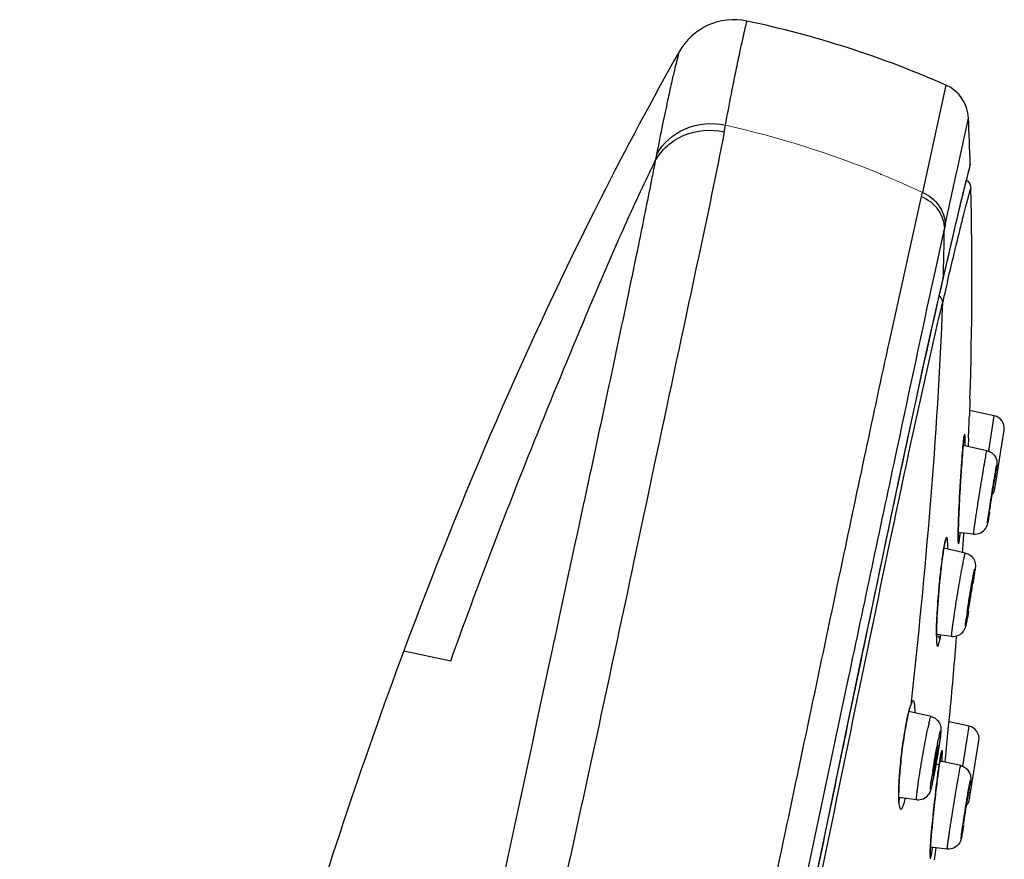
# Model space of a CAD drawing. Units: millimetres. Extents: x 1411 to 1812, y 171 to 587.
# Drawn here: x 1773 to 1812, y 553 to 587 of the extents above; entities that cross this region are included whole.
import ezdxf

# ---------------------------------------------------------------- set-up
doc = ezdxf.new("R2010")
doc.units = ezdxf.units.MM
doc.header["$LTSCALE"] = 54.450001
doc.layers.add('LAY0003', color=7, linetype='Continuous', lineweight=18)

msp = doc.modelspace()

# ---------------------------------------------------------------- linework, layer by layer
at = {"layer": 'LAY0003', "color": 9, "linetype": 'ByBlock', "lineweight": 25}
for p, q in [((1810.083, 583.968), (1809.154, 579.713)), ((1810.619, 581.012), (1810.976, 582.663)), ((1810.55, 580.698), (1810.619, 581.012)), ((1810.478, 580.365), (1810.55, 580.698)), ((1810.918, 580.284), (1811.033, 580.726)), ((1810.968, 580.478), (1811.025, 580.697)), ((1811.046, 580.839), (1810.972, 580.551)), ((1807.467, 580.451), (1807.523, 580.428)), ((1810.057, 578.429), (1810.478, 580.365)), ((1810.854, 580.029), (1810.918, 580.284)), ((1810.896, 580.198), (1810.918, 580.284)), ((1810.972, 580.551), (1810.933, 580.397)), ((1810.774, 579.706), (1810.854, 580.029)), ((1810.82, 579.943), (1810.808, 579.896)), ((1809.118, 579.548), (1809.153, 579.713)), ((1810.436, 578.287), (1810.566, 578.839)), ((1809.688, 576.738), (1810.02, 578.266)), ((1810.286, 577.649), (1810.436, 578.287)), ((1797.929, 577.879), (1797.922, 577.844)), ((1810.117, 576.923), (1810.286, 577.649)), ((1809.508, 575.907), (1809.688, 576.738)), ((1809.968, 576.28), (1810.117, 576.923)), ((1809.966, 576.305), (1809.948, 576.229)), ((1810.144, 576.183), (1810.228, 576.534)), ((1809.816, 575.614), (1809.956, 576.225)), ((1809.948, 576.229), (1809.874, 575.908)), ((1809.957, 576.227), (1809.97, 576.283)), ((1809.957, 576.225), (1809.957, 576.227)), ((1809.968, 576.28), (1809.969, 576.283)), ((1811.036, 571.521), (1811.011, 570.854)), ((1812.002, 570.849), (1811.019, 571.058)), ((1811.78, 569.446), (1812.002, 570.849)), ((1810.805, 570.037), (1810.807, 570.059)), ((1812.024, 567.959), (1812.392, 570.281)), ((1798.702, 569.809), (1798.523, 568.966)), ((1810.759, 569.615), (1810.768, 569.713)), ((1811.711, 569.466), (1810.764, 569.669)), ((1810.976, 569.972), (1810.961, 569.627)), ((1810.723, 569.159), (1810.732, 569.281)), ((1810.732, 569.281), (1810.741, 569.397)), ((1810.741, 569.397), (1810.75, 569.509)), ((1810.75, 569.509), (1810.759, 569.615)), ((1811.708, 569.458), (1811.711, 569.466)), ((1798.523, 568.966), (1798.262, 567.736)), ((1810.7, 568.84), (1810.713, 569.034)), ((1810.713, 569.034), (1810.723, 569.159)), ((1810.673, 568.44), (1810.686, 568.642)), ((1810.682, 568.579), (1810.677, 568.507)), ((1810.686, 568.642), (1810.7, 568.84)), ((1810.649, 568.038), (1810.661, 568.239)), ((1810.661, 568.239), (1810.673, 568.44)), ((1812.037, 568.425), (1812.029, 568.37)), ((1798.262, 567.736), (1798.181, 567.354)), ((1810.626, 567.645), (1810.637, 567.839)), ((1810.637, 567.839), (1810.649, 568.038)), ((1795.703, 567.366), (1795.663, 567.181)), ((1795.722, 567.454), (1795.703, 567.366)), ((1798.181, 567.354), (1798.07, 566.827)), ((1810.607, 567.271), (1810.616, 567.455)), ((1810.616, 567.455), (1810.626, 567.645)), ((1795.663, 567.181), (1795.446, 566.17)), ((1810.584, 566.769), (1810.591, 566.927)), ((1810.591, 566.927), (1810.599, 567.095)), ((1810.599, 567.095), (1810.607, 567.271)), ((1798.07, 566.827), (1797.807, 565.588)), ((1810.574, 566.484), (1810.579, 566.621)), ((1810.579, 566.621), (1810.584, 566.769)), ((1810.589, 566.895), (1810.586, 566.806)), ((1795.446, 566.17), (1795.349, 565.719)), ((1810.566, 566.148), (1810.568, 566.247)), ((1810.566, 566.088), (1810.566, 566.148)), ((1810.568, 566.247), (1810.571, 566.36)), ((1811.182, 566.158), (1810.568, 566.224)), ((1810.571, 566.36), (1810.574, 566.484)), ((1810.026, 565.752), (1810.028, 565.776)), ((1810.566, 566.035), (1810.566, 566.088)), ((1810.566, 565.988), (1810.566, 566.035)), ((1795.349, 565.719), (1795.256, 565.287)), ((1797.807, 565.588), (1797.754, 565.337)), ((1810.856, 565.405), (1809.991, 565.595)), ((1795.256, 565.287), (1795.16, 564.843)), ((1797.703, 565.099), (1797.643, 564.813)), ((1797.729, 565.221), (1797.703, 565.099)), ((1797.747, 565.304), (1797.729, 565.221)), ((1797.754, 565.337), (1797.747, 565.304)), ((1795.123, 564.671), (1794.856, 563.428)), ((1795.138, 564.741), (1795.123, 564.671)), ((1795.16, 564.843), (1795.138, 564.741)), ((1797.643, 564.813), (1797.629, 564.748)), ((1794.856, 563.428), (1794.739, 562.881)), ((1794.739, 562.881), (1794.546, 561.98)), ((1794.529, 561.901), (1794.456, 561.562)), ((1794.546, 561.98), (1794.529, 561.901)), ((1810.311, 562.1), (1809.705, 562.168)), ((1810.504, 562.085), (1810.507, 562.118)), ((1788.572, 561.529), (1790.431, 561.134)), ((1794.456, 561.562), (1794.303, 560.851)), ((1794.277, 560.728), (1794.25, 560.602)), ((1794.303, 560.851), (1794.277, 560.728)), ((1809.491, 558.921), (1808.609, 559.122)), ((1808.701, 559.399), (1808.704, 559.406)), ((1810.189, 558.531), (1810.249, 559.124)), ((1810.249, 559.124), (1810.25, 559.142)), ((1808.573, 558.965), (1808.576, 558.987)), ((1810.105, 557.692), (1810.189, 558.531)), ((1810.998, 558.538), (1810.207, 558.707)), ((1810.747, 556.948), (1810.998, 558.538)), ((1811.021, 555.649), (1811.388, 557.971)), ((1810.087, 557.512), (1810.105, 557.692)), ((1809.882, 557.41), (1809.892, 557.458)), ((1809.892, 557.459), (1809.896, 557.48)), ((1810.045, 557.105), (1810.087, 557.512)), ((1809.691, 557.04), (1809.8, 557.016)), ((1809.78, 556.745), (1809.796, 556.864)), ((1809.796, 556.864), (1809.817, 557.005)), ((1809.8, 557.016), (1809.818, 557.013)), ((1809.817, 557.005), (1809.837, 557.142)), ((1809.817, 557.005), (1809.817, 557.013)), ((1810.67, 556.971), (1809.847, 557.148)), ((1809.73, 556.36), (1809.747, 556.493)), ((1809.747, 556.493), (1809.763, 556.621)), ((1809.755, 556.558), (1809.748, 556.501)), ((1809.759, 556.591), (1809.755, 556.558)), ((1809.763, 556.621), (1809.78, 556.745)), ((1809.68, 555.947), (1809.697, 556.086)), ((1809.697, 556.086), (1809.713, 556.224)), ((1809.713, 556.224), (1809.73, 556.36)), ((1808.92, 555.621), (1808.21, 555.706)), ((1809.632, 555.527), (1809.648, 555.666)), ((1809.648, 555.666), (1809.664, 555.806)), ((1809.664, 555.806), (1809.68, 555.947)), ((1810.997, 555.927), (1810.988, 555.866)), ((1809.595, 555.184), (1809.617, 555.388)), ((1809.617, 555.388), (1809.632, 555.527)), ((1809.556, 554.797), (1809.575, 554.987)), ((1809.575, 554.987), (1809.595, 555.184)), ((1809.513, 554.341), (1809.528, 554.503)), ((1809.528, 554.503), (1809.539, 554.617)), ((1809.539, 554.617), (1809.556, 554.797)), ((1809.479, 553.927), (1809.489, 554.053)), ((1809.489, 554.053), (1809.5, 554.191)), ((1809.5, 554.191), (1809.513, 554.341)), ((1809.457, 553.595), (1809.46, 553.651)), ((1809.46, 553.651), (1809.464, 553.712)), ((1809.464, 553.712), (1809.471, 553.814)), ((1810.137, 553.664), (1809.466, 553.736)), ((1809.471, 553.814), (1809.479, 553.927)), ((1809.646, 553.33), (1809.689, 553.712)), ((1809.453, 553.499), (1809.455, 553.544)), ((1809.455, 553.544), (1809.457, 553.595)), ((1809.634, 553.231), (1809.646, 553.33))]:
    msp.add_line(p, q, dxfattribs=at)
for points in [[(1810.566, 578.839), (1810.679, 579.31), (1810.774, 579.706)], [(1804.871, 552.25), (1805.353, 554.589), (1805.821, 556.85), (1806.273, 559.032), (1806.708, 561.123), (1807.125, 563.115), (1807.52, 565.002), (1807.893, 566.775), (1808.243, 568.427), (1808.569, 569.957), (1808.869, 571.356), (1809.144, 572.62), (1809.393, 573.745), (1809.617, 574.74), (1809.816, 575.614)], [(1810.768, 569.713), (1810.777, 569.803), (1810.781, 569.845), (1810.785, 569.884), (1810.789, 569.921), (1810.793, 569.954), (1810.797, 569.984)], [(1810.797, 569.984), (1810.801, 570.01), (1810.804, 570.033), (1810.805, 570.037)], [(1809.957, 565.331), (1809.968, 565.403), (1809.978, 565.473), (1809.988, 565.539), (1809.999, 565.602), (1810.009, 565.661), (1810.019, 565.715), (1810.026, 565.752)], [(1810.026, 565.752), (1810.03, 565.773), (1810.036, 565.803), (1810.042, 565.831), (1810.048, 565.855), (1810.053, 565.876), (1810.058, 565.895), (1810.062, 565.91), (1810.066, 565.922), (1810.068, 565.928)], [(1810.572, 565.843), (1810.571, 565.843), (1810.571, 565.847), (1810.57, 565.853), (1810.57, 565.861), (1810.569, 565.871), (1810.568, 565.883), (1810.568, 565.897), (1810.567, 565.912), (1810.567, 565.928), (1810.566, 565.946), (1810.566, 565.966), (1810.566, 565.988)], [(1809.717, 562.649), (1809.72, 562.715), (1809.723, 562.784), (1809.726, 562.854), (1809.73, 562.927), (1809.735, 563.002), (1809.739, 563.079), (1809.744, 563.158), (1809.749, 563.239), (1809.755, 563.321), (1809.761, 563.405), (1809.767, 563.49), (1809.774, 563.576), (1809.78, 563.664), (1809.788, 563.753), (1809.795, 563.843), (1809.803, 563.933), (1809.811, 564.025), (1809.819, 564.116), (1809.828, 564.208), (1809.837, 564.3), (1809.846, 564.392), (1809.855, 564.483), (1809.865, 564.574), (1809.875, 564.664), (1809.885, 564.754), (1809.895, 564.841), (1809.905, 564.928), (1809.915, 565.013), (1809.926, 565.096), (1809.936, 565.176), (1809.947, 565.255), (1809.957, 565.331)], [(1809.71, 562.463), (1809.712, 562.523), (1809.714, 562.584), (1809.717, 562.649)], [(1809.705, 562.117), (1809.705, 562.159), (1809.705, 562.204), (1809.706, 562.251), (1809.706, 562.3), (1809.707, 562.352)], [(1809.707, 562.352), (1809.709, 562.406), (1809.71, 562.463)], [(1808.573, 558.965), (1808.595, 559.056), (1808.619, 559.152), (1808.642, 559.233), (1808.662, 559.299), (1808.673, 559.33)], [(1808.673, 559.331), (1808.677, 559.342), (1808.684, 559.36), (1808.69, 559.376), (1808.696, 559.389), (1808.701, 559.399)], [(1808.361, 557.728), (1808.376, 557.836), (1808.391, 557.945), (1808.407, 558.053), (1808.423, 558.16), (1808.44, 558.266), (1808.458, 558.37), (1808.475, 558.473), (1808.493, 558.574), (1808.512, 558.671), (1808.53, 558.766), (1808.549, 558.856), (1808.568, 558.943), (1808.573, 558.965)], [(1808.221, 556.267), (1808.226, 556.348), (1808.231, 556.432), (1808.237, 556.519), (1808.243, 556.609), (1808.251, 556.701), (1808.259, 556.796), (1808.267, 556.893), (1808.277, 556.992), (1808.287, 557.093), (1808.297, 557.196), (1808.309, 557.3), (1808.321, 557.406), (1808.334, 557.512), (1808.347, 557.62), (1808.361, 557.728)], [(1809.837, 557.142), (1809.854, 557.248), (1809.869, 557.338), (1809.882, 557.41)], [(1809.892, 557.458), (1809.894, 557.468), (1809.897, 557.479), (1809.899, 557.488), (1809.901, 557.496)], [(1808.21, 555.973), (1808.212, 556.041), (1808.215, 556.113), (1808.218, 556.188), (1808.221, 556.267)], [(1808.21, 555.681), (1808.209, 555.732), (1808.208, 555.787), (1808.208, 555.846), (1808.209, 555.908), (1808.21, 555.973)], [(1808.23, 555.429), (1808.226, 555.453), (1808.223, 555.481), (1808.219, 555.513), (1808.216, 555.549), (1808.214, 555.59), (1808.212, 555.634), (1808.21, 555.681)], [(1808.235, 555.394), (1808.238, 555.389), (1808.241, 555.384), (1808.239, 555.387), (1808.237, 555.396), (1808.234, 555.409), (1808.23, 555.429)], [(1809.453, 553.352), (1809.453, 553.353), (1809.453, 553.355), (1809.452, 553.361), (1809.452, 553.368), (1809.452, 553.376), (1809.452, 553.386), (1809.451, 553.398), (1809.451, 553.411), (1809.452, 553.426), (1809.452, 553.442), (1809.452, 553.46), (1809.453, 553.479), (1809.453, 553.499)]]:
    msp.add_lwpolyline(points, dxfattribs=at)
for centre, radius, start, end in [((1801.669, 584.064), 2.5, 78.1026, 150.6109), ((1793.895, 547.214), 40.16, 66.2298, 78.089), ((1809.478, 582.595), 1.5, 2.5769, 66.22), ((1679.728, 576.742), 131.382, 1.7871, 2.58296), ((1862.987, 568.449), 65.642, 168.79094, 169.01309), ((1866.767, 566.276), 57.593, 165.80645, 166.02732), ((1877.39, 563.629), 68.54, 166.02487, 166.23051), ((1659.269, 576.366), 151.844, 358.17136, 1.32492), ((1699.978, 579.755), 110.052, 358.44559, 359.22496), ((1880.242, 563.128), 71.833, 167.70136, 167.83422), ((1655.84, 580.803), 154.203, 358.34873, 358.50116), ((1809.598, 576.308), 0.368, 347.3434, 359.576), ((1822.924, 573.352), 13.291, 166.9198, 167.1619), ((1809.61, 576.363), 0.368, 347.4595, 359.5393), ((1969.139, 538.22), 163.464, 166.57107, 166.73756), ((1941.849, 544.652), 135.426, 166.73724, 166.90775), ((1522.463, 582), 288.763, 357.61284, 357.78787), ((1811.898, 570.36), 0.5, 351, 78), ((1782.519, 572.888), 29.853, 351.4035, 351.8968), ((1811.53, 568.037), 0.5, 323.0795, 351), ((1767.14, 574.632), 45.315, 350.2709, 350.3982), ((1611.511, 578.146), 199.64, 356.34298, 356.56938), ((1811.235, 566.656), 0.5, 263.91, 328.4112), ((1811.221, 566.665), 0.516, 328.3728, 331.9208), ((1813.631, 565.062), 3.672, 168.1213, 168.7904), ((1812.704, 565.257), 2.725, 167.1097, 168.1378), ((1810.413, 565.85), 0.19, 356.7493, 6.1007), ((1816.639, 564.513), 6.73, 170.0201, 171.0263), ((1801.36, 565.9), 9.947, 352.1127, 353.0792), ((1780.625, 568.843), 30.89, 351.3868, 351.5272), ((1790.783, 567.348), 20.623, 351.4772, 352.1602), ((1830.443, 560.137), 19.737, 171.5638, 172.1387), ((1785.627, 567.641), 25.759, 349.4837, 349.7479), ((1810.366, 562.599), 0.502, 263.6621, 327.5584), ((1802.484, 563.403), 7.494, 348.9074, 350.3546), ((1578.418, 580.618), 232.825, 354.70752, 355.43443), ((1813.867, 557.795), 5.423, 165.6537, 166.7324), ((1809.939, 558.915), 1.338, 158.2454, 159.8526), ((1814.964, 557.535), 6.551, 166.713, 167.1909), ((1821.154, 555.981), 12.043, 167.2574, 168.0166), ((1810.895, 558.049), 0.5, 351, 78), ((1817.62, 556.381), 8.004, 167.2361, 168.0378), ((1781.115, 562.159), 29.029, 350.6195, 351.0233), ((1784.83, 561.571), 25.267, 351.0262, 351.2344), ((1776.997, 562.842), 33.203, 350.2176, 350.422), ((1778.276, 562.626), 31.906, 350.4214, 350.6234), ((1821.77, 555.334), 12.069, 170.8103, 171.3636), ((1812.895, 556.852), 3.065, 168.1761, 168.8772), ((1811.243, 557.196), 1.377, 166.5347, 168.0634), ((1810.733, 557.317), 0.853, 165.547, 166.4802), ((1796.993, 557.952), 12.957, 356.3063, 356.7974), ((1779.704, 562.361), 30.454, 349.2703, 350.0098), ((1849.3, 551.415), 39.878, 172.176, 172.5425), ((1858.193, 550.191), 48.855, 171.9736, 172.1741), ((1830.335, 554.04), 20.732, 171.5413, 171.7553), ((1826.518, 554.607), 16.872, 171.3449, 171.5405), ((1830.215, 553.484), 20.915, 171.0334, 171.6489), ((1796.639, 559.062), 13.199, 348.0171, 348.534), ((1788.671, 560.669), 21.328, 348.5591, 349.2511), ((1860.031, 550.074), 50.693, 172.7152, 173.5024), ((1801.724, 558), 8.004, 347.2361, 348.0378), ((1785.572, 559.736), 25.708, 351.4804, 352.0179), ((1808.98, 556.12), 0.503, 263.2317, 325.0017), ((1810.527, 555.727), 0.5, 321.5971, 351), ((1777.315, 560.34), 33.958, 350.011, 350.1905), ((1805.191, 554.275), 4.395, 348.2748, 349.3337), ((1809.315, 553.4), 0.181, 353.9988, 4.1547)]:
    msp.add_arc(centre, radius, start, end, dxfattribs=at)
at = {"layer": 'LAY0003', "color": 9, "linetype": 'ByBlock', "lineweight": 5}
for centre, radius, start, end in [((1792.891, 544.78), 38.534, 67.7736, 77.3453), ((1792.963, 544.963), 38.337, 65.0185, 67.6796)]:
    msp.add_arc(centre, radius, start, end, dxfattribs=at)
at = {"layer": 'LAY0003', "color": 9, "linetype": 'ByBlock', "lineweight": 25}
for points, knots in [([(1801.333, 582.378), (1801.41, 582.788), (1801.55, 583.513), (1801.737, 584.476), (1801.889, 585.201), (1802.007, 585.729), (1802.083, 586.062), (1802.126, 586.256), (1802.149, 586.353), (1802.163, 586.423), (1802.178, 586.471), (1802.178, 586.496), (1802.186, 586.508), (1802.184, 586.51)], [0, 0, 0, 0, 13242.493088, 23438.898985, 31134.534102, 36741.939881, 40605.717854, 41978.440972, 43025.059732, 43779.170989, 44274.420415, 44545.65312, 44628.312985, 44628.312985, 44628.312985, 44628.312985]), ([(1799.491, 585.29), (1798.418, 583.386), (1794.307, 575.691), (1790.85, 567.655), (1788.571, 561.529)], [0, 0, 0, 0, 2471.391617, 9860.408048, 9860.408048, 9860.408048, 9860.408048]), ([(1799.491, 585.29), (1799.496, 585.3), (1799.459, 585.196), (1799.452, 585.135), (1799.378, 584.865), (1799.3, 584.526), (1799.175, 583.994), (1799.019, 583.282), (1798.821, 582.33), (1798.677, 581.614), (1798.597, 581.209)], [0, 0, 0, 0, 264.757465, 1198.889375, 2980.814478, 5831.364205, 9961.32449, 15629.586535, 23134.855954, 32877.273102, 32877.273102, 32877.273102, 32877.273102]), ([(1798.549, 580.96), (1798.673, 581.184), (1799.006, 581.597), (1799.906, 582.162), (1800.764, 582.232), (1801.283, 582.118)], [0, 0, 0, 0, 3405.473531, 6888.494866, 13970.497209, 13970.497209, 13970.497209, 13970.497209]), ([(1798.597, 581.209), (1798.843, 581.659), (1799.694, 582.41), (1800.813, 582.493), (1801.333, 582.378)], [0, 0, 0, 0, 4861.059876, 9910.145383, 9910.145383, 9910.145383, 9910.145383]), ([(1801.283, 582.118), (1800.967, 580.451), (1800.093, 576.351), (1799.22, 572.251), (1798.702, 569.809)], [0, 0, 0, 0, 4007.607136, 9903.24484, 9903.24484, 9903.24484, 9903.24484]), ([(1790.431, 561.134), (1791.037, 562.813), (1792.283, 566.161), (1794.261, 571.141), (1795.976, 575.263), (1797.397, 578.54), (1798.149, 580.161), (1798.549, 580.959)], [0, 0, 0, 0, 5382.61041, 10765.199196, 16147.72752, 18839.219849, 21530.29494, 21530.29494, 21530.29494, 21530.29494]), ([(1798.549, 580.959), (1798.505, 580.739), (1798.3, 579.712), (1798.094, 578.685), (1797.929, 577.879)], [0, 0, 0, 0, 2119.894163, 9903.859303, 9903.859303, 9903.859303, 9903.859303]), ([(1810.808, 579.896), (1810.763, 579.712), (1810.48, 578.534), (1810.209, 577.354), (1809.978, 576.359)], [0, 0, 0, 0, 1568.649293, 9977.450245, 9977.450245, 9977.450245, 9977.450245]), ([(1810.228, 576.534), (1810.307, 576.862), (1810.447, 577.443), (1810.636, 578.215), (1810.781, 578.797), (1810.892, 579.222), (1810.97, 579.521), (1811.029, 579.714), (1811.051, 579.823), (1811.073, 579.866), (1811.073, 579.877)], [0, 0, 0, 0, 9716.826948, 17226.812197, 22877.334903, 27004.10135, 29889.561525, 31773.581127, 32799.261968, 33114.228893, 33114.228893, 33114.228893, 33114.228893]), ([(1792.019, 498.777), (1792.793, 502.441), (1794.352, 509.856), (1796.706, 521.035), (1799.099, 532.291), (1801.423, 543.498), (1803.734, 554.413), (1805.852, 564.496), (1807.612, 572.81), (1808.687, 577.631), (1809.117, 579.548)], [0, 0, 0, 0, 4460.714753, 9024.624048, 13607.205566, 18167.419565, 22657.449774, 26896.330972, 30438.998007, 32779.592968, 32779.592968, 32779.592968, 32779.592968]), ([(1809.117, 579.548), (1809.372, 579.438), (1809.827, 579.084), (1810.015, 578.533), (1810.02, 578.266)], [0, 0, 0, 0, 5085.772127, 9973.546602, 9973.546602, 9973.546602, 9973.546602]), ([(1809.154, 579.713), (1809.409, 579.603), (1809.863, 579.247), (1810.051, 578.696), (1810.057, 578.429)], [0, 0, 0, 0, 5080.050507, 9973.546534, 9973.546534, 9973.546534, 9973.546534]), ([(1797.922, 577.844), (1797.773, 577.117), (1797.053, 573.651), (1796.311, 570.19), (1795.722, 567.454)], [0, 0, 0, 0, 2072.893685, 9895.107437, 9895.107437, 9895.107437, 9895.107437]), ([(1793.305, 499.386), (1796.205, 513.057), (1800.525, 533.407), (1805.423, 556.697), (1807.932, 568.531), (1809.027, 573.685), (1809.508, 575.907)], [0, 0, 0, 0, 9361.904923, 13936.031372, 15942.703498, 17465.720184, 17465.720184, 17465.720184, 17465.720184]), ([(1809.874, 575.908), (1809.422, 573.941), (1808.369, 569.117), (1806.665, 560.969), (1804.672, 551.331), (1802.554, 541.045), (1800.383, 530.557), (1798.175, 520.034), (1795.962, 509.599), (1794.494, 502.68), (1793.766, 499.261)], [0, 0, 0, 0, 2537.164521, 6209.004719, 10466.920002, 14912.988418, 19415.145525, 23934.638878, 28432.534031, 32828.745341, 32828.745341, 32828.745341, 32828.745341]), ([(1809.815, 575.605), (1809.835, 575.587), (1809.906, 575.512), (1809.944, 575.405), (1809.944, 575.328)], [0, 0, 0, 0, 2586.327443, 9981.58954, 9981.58954, 9981.58954, 9981.58954]), ([(1804.944, 551.691), (1805.906, 556.404), (1807.527, 564.293), (1809.199, 572.172), (1809.944, 575.328)], [0, 0, 0, 0, 5948.369488, 9958.364001, 9958.364001, 9958.364001, 9958.364001]), ([(1809.944, 575.328), (1809.844, 572.663), (1809.5, 567.337), (1808.979, 562.027), (1808.683, 559.376)], [0, 0, 0, 0, 4981.192612, 9962.644708, 9962.644708, 9962.644708, 9962.644708]), ([(1810.807, 570.059), (1810.804, 570.044), (1810.792, 569.957), (1810.783, 569.869), (1810.776, 569.797)], [0, 0, 0, 0, 1724.351944, 9994.529193, 9994.529193, 9994.529193, 9994.529193]), ([(1810.84, 569.655), (1810.842, 569.742), (1810.844, 569.856), (1810.839, 570.004), (1810.84, 570.061), (1810.823, 570.158), (1810.811, 570.081), (1810.807, 570.059)], [0, 0, 0, 0, 10571.877978, 14351.792992, 17060.598712, 19078.42606, 21813.593573, 21813.593573, 21813.593573, 21813.593573]), ([(1810.776, 569.797), (1810.768, 569.718), (1810.732, 569.313), (1810.704, 568.906), (1810.682, 568.579)], [0, 0, 0, 0, 1939.736735, 9993.823401, 9993.823401, 9993.823401, 9993.823401]), ([(1811.626, 569.026), (1811.633, 569.069), (1811.656, 569.199), (1811.679, 569.329), (1811.697, 569.415)], [0, 0, 0, 0, 3338.053396, 10000.794616, 10000.794616, 10000.794616, 10000.794616]), ([(1811.697, 569.415), (1811.698, 569.42), (1811.702, 569.434), (1811.705, 569.449), (1811.708, 569.458)], [0, 0, 0, 0, 3300.80998, 10000.930106, 10000.930106, 10000.930106, 10000.930106]), ([(1811.899, 569.383), (1811.981, 569.323), (1812.096, 569.17), (1812.111, 568.989), (1812.104, 568.914)], [0, 0, 0, 0, 5756.786125, 10002.438742, 10002.438742, 10002.438742, 10002.438742]), ([(1811.182, 566.159), (1811.18, 566.159), (1811.182, 566.168), (1811.181, 566.179), (1811.184, 566.204), (1811.189, 566.252), (1811.2, 566.335), (1811.217, 566.457), (1811.239, 566.611), (1811.265, 566.791), (1811.296, 566.993), (1811.343, 567.296), (1811.405, 567.694), (1811.482, 568.171), (1811.555, 568.616), (1811.603, 568.897), (1811.626, 569.026)], [0, 0, 0, 0, 95.189176, 367.44755, 819.140936, 1448.672906, 3223.44579, 5653.19569, 8682.850169, 12245.698567, 16261.732238, 20641.649591, 30095.646993, 39768.323034, 48801.027938, 56391.297546, 56391.297546, 56391.297546, 56391.297546]), ([(1812.104, 568.914), (1812.103, 568.9), (1812.094, 568.821), (1812.083, 568.743), (1812.074, 568.68)], [0, 0, 0, 0, 1876.230921, 10003.815272, 10003.815272, 10003.815272, 10003.815272]), ([(1812.09, 568.862), (1812.091, 568.866), (1812.093, 568.876), (1812.096, 568.886), (1812.098, 568.893)], [0, 0, 0, 0, 3301.829105, 10004.021144, 10004.021144, 10004.021144, 10004.021144]), ([(1810.677, 568.507), (1810.669, 568.371), (1810.635, 567.834), (1810.607, 567.296), (1810.589, 566.895)], [0, 0, 0, 0, 2544.497276, 9994.586184, 9994.586184, 9994.586184, 9994.586184]), ([(1811.731, 566.582), (1811.727, 566.57), (1811.734, 566.659), (1811.742, 566.699), (1811.767, 566.894), (1811.808, 567.157), (1811.889, 567.684), (1811.985, 568.256), (1812.056, 568.699), (1812.09, 568.862)], [0, 0, 0, 0, 496.32349, 1508.012369, 2988.216954, 7135.091724, 12365.11645, 23138.452017, 29567.345987, 29567.345987, 29567.345987, 29567.345987]), ([(1812.004, 568.312), (1811.987, 568.232), (1811.964, 568.086), (1811.927, 567.869), (1811.895, 567.665), (1811.868, 567.496), (1811.849, 567.372), (1811.838, 567.294), (1811.83, 567.232), (1811.82, 567.182), (1811.823, 567.159), (1811.815, 567.14), (1811.818, 567.139)], [0, 0, 0, 0, 8449.348669, 15274.20273, 22725.566827, 29843.030466, 32985.822327, 35710.186835, 37930.912314, 39572.018449, 40584.436962, 40932.199376, 40932.199376, 40932.199376, 40932.199376]), ([(1812.009, 568.33), (1812.008, 568.331), (1812.007, 568.32), (1812.005, 568.317), (1812.004, 568.312)], [0, 0, 0, 0, 2457.553403, 10004.246723, 10004.246723, 10004.246723, 10004.246723]), ([(1811.804, 566.974), (1811.797, 566.932), (1811.774, 566.803), (1811.752, 566.674), (1811.733, 566.587)], [0, 0, 0, 0, 3286.952629, 10004.382457, 10004.382457, 10004.382457, 10004.382457]), ([(1811.813, 567.03), (1811.805, 566.983), (1811.781, 566.843), (1811.757, 566.704), (1811.738, 566.612)], [0, 0, 0, 0, 3416.33267, 10004.315443, 10004.315443, 10004.315443, 10004.315443]), ([(1811.818, 567.139), (1811.82, 567.139), (1811.82, 567.149), (1811.822, 567.153), (1811.823, 567.157)], [0, 0, 0, 0, 2511.243333, 10004.754424, 10004.754424, 10004.754424, 10004.754424]), ([(1810.586, 566.806), (1810.584, 566.759), (1810.577, 566.59), (1810.572, 566.42), (1810.569, 566.297)], [0, 0, 0, 0, 2738.930083, 9997.412099, 9997.412099, 9997.412099, 9997.412099]), ([(1811.733, 566.587), (1811.732, 566.579), (1811.719, 566.522), (1811.7, 566.466), (1811.677, 566.422)], [0, 0, 0, 0, 1466.815195, 10004.790231, 10004.790231, 10004.790231, 10004.790231]), ([(1811.738, 566.612), (1811.737, 566.609), (1811.735, 566.599), (1811.733, 566.589), (1811.731, 566.582)], [0, 0, 0, 0, 3302.136542, 10004.952628, 10004.952628, 10004.952628, 10004.952628]), ([(1810.569, 566.297), (1810.567, 566.201), (1810.568, 566.029), (1810.56, 565.9), (1810.581, 565.739), (1810.599, 565.817), (1810.603, 565.839)], [0, 0, 0, 0, 8573.664257, 13922.307308, 15706.191073, 17726.967739, 17726.967739, 17726.967739, 17726.967739]), ([(1810.626, 565.997), (1810.628, 566.012), (1810.637, 566.085), (1810.645, 566.159), (1810.651, 566.216)], [0, 0, 0, 0, 2174.958542, 9999.101743, 9999.101743, 9999.101743, 9999.101743]), ([(1810.155, 565.559), (1810.156, 565.614), (1810.155, 565.712), (1810.152, 565.841), (1810.141, 565.941), (1810.136, 565.994), (1810.114, 566.04), (1810.082, 566.001), (1810.07, 565.949), (1810.055, 565.897), (1810.048, 565.865)], [0, 0, 0, 0, 8234.679338, 14838.561185, 19684.088508, 22726.933301, 24072.449513, 25337.781885, 28338.601399, 33177.392795, 33177.392795, 33177.392795, 33177.392795]), ([(1810.603, 565.839), (1810.605, 565.85), (1810.614, 565.902), (1810.621, 565.955), (1810.626, 565.997)], [0, 0, 0, 0, 2114.49193, 9999.227035, 9999.227035, 9999.227035, 9999.227035]), ([(1809.991, 565.562), (1809.986, 565.532), (1809.966, 565.4), (1809.947, 565.267), (1809.934, 565.165)], [0, 0, 0, 0, 2283.233229, 9995.591702, 9995.591702, 9995.591702, 9995.591702]), ([(1810.825, 565.307), (1810.829, 565.322), (1810.835, 565.346), (1810.844, 565.379), (1810.849, 565.394), (1810.854, 565.406), (1810.856, 565.405)], [0, 0, 0, 0, 7611.944569, 13116.767605, 16477.099438, 17733.075056, 17733.075056, 17733.075056, 17733.075056]), ([(1809.934, 565.165), (1809.871, 564.685), (1809.779, 563.747), (1809.716, 562.807), (1809.706, 562.35)], [0, 0, 0, 0, 5139.421803, 9992.447607, 9992.447607, 9992.447607, 9992.447607]), ([(1810.743, 564.908), (1810.749, 564.936), (1810.768, 565.035), (1810.788, 565.134), (1810.803, 565.205)], [0, 0, 0, 0, 2862.677231, 10001.24612, 10001.24612, 10001.24612, 10001.24612]), ([(1810.803, 565.205), (1810.805, 565.214), (1810.812, 565.249), (1810.82, 565.283), (1810.825, 565.307)], [0, 0, 0, 0, 2811.575524, 10001.302398, 10001.302398, 10001.302398, 10001.302398]), ([(1811.049, 565.317), (1811.113, 565.269), (1811.215, 565.146), (1811.264, 564.919), (1811.244, 564.775), (1811.235, 564.701)], [0, 0, 0, 0, 5030.56466, 9491.474127, 14097.891659, 14097.891659, 14097.891659, 14097.891659]), ([(1797.629, 564.748), (1797.089, 562.202), (1795.977, 556.996), (1794.238, 549.104), (1792.492, 541.035), (1790.183, 530.17), (1787.805, 519.315), (1785.533, 508.511), (1784.395, 503.162), (1783.828, 500.515)], [0, 0, 0, 0, 3453.365834, 7061.968346, 10721.874396, 14407.228488, 21798.700504, 25464.700008, 29054.858075, 29054.858075, 29054.858075, 29054.858075]), ([(1810.311, 562.1), (1810.305, 562.101), (1810.312, 562.137), (1810.308, 562.179), (1810.321, 562.272), (1810.334, 562.387), (1810.354, 562.536), (1810.388, 562.781), (1810.441, 563.132), (1810.513, 563.586), (1810.612, 564.184), (1810.69, 564.627), (1810.743, 564.908)], [0, 0, 0, 0, 268.460911, 1036.880997, 2297.400257, 4023.282351, 6179.553864, 8718.970184, 14725.834416, 21533.481528, 28563.126013, 40929.255706, 40929.255706, 40929.255706, 40929.255706]), ([(1810.92, 563.033), (1810.965, 563.341), (1811.056, 563.895), (1811.152, 564.449), (1811.205, 564.695)], [0, 0, 0, 0, 5537.040692, 10003.06963, 10003.06963, 10003.06963, 10003.06963]), ([(1811.205, 564.695), (1811.206, 564.701), (1811.211, 564.726), (1811.217, 564.75), (1811.221, 564.767)], [0, 0, 0, 0, 2812.447705, 10004.406391, 10004.406391, 10004.406391, 10004.406391]), ([(1811.129, 564.196), (1811.109, 564.102), (1811.081, 563.943), (1811.043, 563.72), (1811.012, 563.532), (1810.989, 563.381), (1810.973, 563.274), (1810.964, 563.207), (1810.958, 563.156), (1810.952, 563.113), (1810.953, 563.095), (1810.95, 563.078), (1810.952, 563.078)], [0, 0, 0, 0, 10476.812044, 17437.484932, 24579.940696, 31130.55555, 33957.985585, 36382.259746, 38334.947666, 39767.642309, 40638.573531, 40933.984341, 40933.984341, 40933.984341, 40933.984341]), ([(1810.972, 563.15), (1810.992, 563.245), (1811.02, 563.403), (1811.058, 563.625), (1811.089, 563.813), (1811.112, 563.964), (1811.128, 564.071), (1811.137, 564.138), (1811.143, 564.19), (1811.149, 564.232), (1811.148, 564.251), (1811.152, 564.268), (1811.149, 564.268)], [0, 0, 0, 0, 10450.230713, 17394.175967, 24523.952988, 31070.411005, 33900.004122, 36329.765085, 38291.229791, 39735.992466, 40622.212652, 40934.860055, 40934.860055, 40934.860055, 40934.860055]), ([(1811.149, 564.268), (1811.147, 564.269), (1811.145, 564.259), (1811.138, 564.24), (1811.133, 564.214), (1811.129, 564.196)], [0, 0, 0, 0, 953.406687, 3651.200829, 14100.436564, 14100.436564, 14100.436564, 14100.436564]), ([(1810.983, 563.103), (1810.975, 563.058), (1810.947, 562.909), (1810.919, 562.76), (1810.897, 562.657)], [0, 0, 0, 0, 3005.604987, 10004.720383, 10004.720383, 10004.720383, 10004.720383]), ([(1810.952, 563.078), (1810.954, 563.078), (1810.956, 563.087), (1810.964, 563.107), (1810.968, 563.132), (1810.972, 563.15)], [0, 0, 0, 0, 1006.296008, 3723.051184, 14100.854868, 14100.854868, 14100.854868, 14100.854868]), ([(1810.893, 562.634), (1810.889, 562.617), (1810.876, 562.555), (1810.861, 562.493), (1810.846, 562.449)], [0, 0, 0, 0, 2744.173039, 10005.15889, 10005.15889, 10005.15889, 10005.15889]), ([(1810.881, 562.585), (1810.878, 562.57), (1810.87, 562.546), (1810.867, 562.527), (1810.86, 562.514), (1810.857, 562.521), (1810.858, 562.528), (1810.857, 562.551), (1810.861, 562.592), (1810.872, 562.691), (1810.883, 562.775), (1810.892, 562.837)], [0, 0, 0, 0, 4250.434233, 6465.330622, 6821.073138, 7127.354138, 7919.856956, 9227.708424, 13382.696575, 19533.525304, 37305.461206, 37305.461206, 37305.461206, 37305.461206]), ([(1810.897, 562.657), (1810.896, 562.65), (1810.891, 562.626), (1810.885, 562.602), (1810.881, 562.585)], [0, 0, 0, 0, 2812.701672, 10005.309799, 10005.309799, 10005.309799, 10005.309799]), ([(1810.953, 562.94), (1810.948, 562.911), (1810.928, 562.808), (1810.908, 562.706), (1810.893, 562.634)], [0, 0, 0, 0, 2899.998548, 10004.952332, 10004.952332, 10004.952332, 10004.952332]), ([(1809.706, 562.35), (1809.705, 562.281), (1809.703, 562.156), (1809.705, 561.987), (1809.712, 561.857), (1809.72, 561.774), (1809.732, 561.731), (1809.739, 561.713), (1809.753, 561.704), (1809.766, 561.716), (1809.777, 561.736), (1809.796, 561.784), (1809.807, 561.827), (1809.815, 561.859)], [0, 0, 0, 0, 11303.084719, 20639.291382, 27802.0185, 32651.921164, 34209.36351, 35217.804452, 35817.259465, 36522.138114, 37739.287754, 39570.789286, 45007.378604, 45007.378604, 45007.378604, 45007.378604]), ([(1810.846, 562.449), (1810.845, 562.444), (1810.837, 562.422), (1810.828, 562.401), (1810.82, 562.384)], [0, 0, 0, 0, 2083.754203, 10005.28608, 10005.28608, 10005.28608, 10005.28608]), ([(1809.705, 562.142), (1809.716, 562.138), (1809.755, 562.121), (1809.788, 562.093), (1809.805, 562.069)], [0, 0, 0, 0, 2820.135249, 9999.151999, 9999.151999, 9999.151999, 9999.151999]), ([(1788.572, 561.529), (1786.892, 557.014), (1783.685, 547.324), (1779.664, 532.646), (1776.124, 517.701), (1774.196, 507.914), (1773.327, 503.034)], [0, 0, 0, 0, 4139.167002, 8764.925315, 13074.722073, 17334.613742, 17334.613742, 17334.613742, 17334.613742]), ([(1794.25, 560.602), (1792.142, 550.787), (1788.952, 535.987), (1784.788, 516.277), (1782.676, 506.393), (1781.627, 501.499)], [0, 0, 0, 0, 6866.852618, 10356.225652, 13780.263779, 13780.263779, 13780.263779, 13780.263779]), ([(1808.737, 559.497), (1808.733, 559.492), (1808.718, 559.464), (1808.705, 559.435), (1808.696, 559.411)], [0, 0, 0, 0, 2097.054442, 9996.742364, 9996.742364, 9996.742364, 9996.742364]), ([(1808.818, 559.499), (1808.812, 559.515), (1808.781, 559.562), (1808.748, 559.515), (1808.737, 559.497)], [0, 0, 0, 0, 4667.923393, 9996.983105, 9996.983105, 9996.983105, 9996.983105]), ([(1808.861, 559.066), (1808.86, 559.157), (1808.854, 559.301), (1808.838, 559.448), (1808.818, 559.499)], [0, 0, 0, 0, 6265.500421, 9997.344549, 9997.344549, 9997.344549, 9997.344549]), ([(1808.683, 559.376), (1808.677, 559.36), (1808.65, 559.282), (1808.629, 559.202), (1808.612, 559.139)], [0, 0, 0, 0, 2133.20861, 9996.405911, 9996.405911, 9996.405911, 9996.405911]), ([(1808.576, 558.987), (1808.522, 558.753), (1808.429, 558.233), (1808.316, 557.425), (1808.237, 556.614), (1808.208, 556.087), (1808.206, 555.847)], [0, 0, 0, 0, 4035.206119, 8862.925185, 13685.228316, 17717.882798, 17717.882798, 17717.882798, 17717.882798]), ([(1809.408, 558.638), (1809.417, 558.679), (1809.434, 558.748), (1809.457, 558.844), (1809.474, 558.886), (1809.485, 558.923), (1809.491, 558.921)], [0, 0, 0, 0, 7561.942344, 13113.576272, 16504.539027, 17733.937102, 17733.937102, 17733.937102, 17733.937102]), ([(1809.68, 558.834), (1809.783, 558.758), (1809.898, 558.561), (1809.879, 558.279), (1809.847, 558.019), (1809.819, 557.83), (1809.802, 557.721)], [0, 0, 0, 0, 5817.929999, 9078.782417, 12728.470861, 17736.846476, 17736.846476, 17736.846476, 17736.846476]), ([(1808.92, 555.621), (1808.914, 555.622), (1808.916, 555.659), (1808.914, 555.704), (1808.924, 555.8), (1808.937, 555.92), (1808.957, 556.074), (1808.992, 556.328), (1809.048, 556.69), (1809.124, 557.155), (1809.23, 557.759), (1809.314, 558.203), (1809.374, 558.482)], [0, 0, 0, 0, 286.499729, 1072.949386, 2359.596305, 4118.355112, 6312.524578, 8892.133148, 14974.426728, 21827.720653, 28845.682369, 40932.007317, 40932.007317, 40932.007317, 40932.007317]), ([(1809.814, 558.15), (1809.822, 558.184), (1809.833, 558.232), (1809.848, 558.288), (1809.857, 558.318), (1809.864, 558.334), (1809.868, 558.35), (1809.878, 558.346), (1809.876, 558.331), (1809.878, 558.311), (1809.874, 558.262), (1809.866, 558.181), (1809.851, 558.056), (1809.829, 557.902), (1809.803, 557.723), (1809.76, 557.454), (1809.681, 556.99), (1809.608, 556.593), (1809.555, 556.341)], [0, 0, 0, 0, 3049.562375, 4185.765486, 5044.766825, 5619.575057, 5915.191721, 6029.134396, 6361.012571, 6972.964303, 7864.776438, 10465.665613, 14077.428879, 18577.898733, 23808.574975, 29590.308285, 41987.944948, 64145.751454, 64145.751454, 64145.751454, 64145.751454]), ([(1809.556, 556.744), (1809.574, 556.858), (1809.645, 557.291), (1809.723, 557.723), (1809.79, 558.04)], [0, 0, 0, 0, 2626.967131, 10004.901024, 10004.901024, 10004.901024, 10004.901024]), ([(1809.733, 557.625), (1809.711, 557.524), (1809.681, 557.364), (1809.643, 557.146), (1809.615, 556.978), (1809.592, 556.83), (1809.578, 556.723), (1809.571, 556.658), (1809.567, 556.624), (1809.568, 556.608), (1809.567, 556.594), (1809.569, 556.594)], [0, 0, 0, 0, 11034.326369, 17433.506187, 23682.608457, 29223.933219, 33567.392481, 35166.731988, 36331.703913, 37042.340154, 37297.089653, 37297.089653, 37297.089653, 37297.089653]), ([(1809.612, 556.752), (1809.633, 556.853), (1809.663, 557.012), (1809.701, 557.229), (1809.729, 557.396), (1809.751, 557.545), (1809.766, 557.652), (1809.773, 557.717), (1809.777, 557.752), (1809.776, 557.769), (1809.777, 557.782), (1809.775, 557.783)], [0, 0, 0, 0, 10996.231855, 17375.197758, 23610.327311, 29148.54351, 33503.121071, 35113.855848, 36294.144113, 37023.425319, 37298.343701, 37298.343701, 37298.343701, 37298.343701]), ([(1809.775, 557.783), (1809.771, 557.783), (1809.767, 557.762), (1809.758, 557.739), (1809.746, 557.685), (1809.737, 557.647), (1809.733, 557.625)], [0, 0, 0, 0, 1205.04572, 4635.131943, 10228.465117, 17740.399684, 17740.399684, 17740.399684, 17740.399684]), ([(1809.939, 557.527), (1809.938, 557.545), (1809.932, 557.616), (1809.912, 557.548), (1809.907, 557.53)], [0, 0, 0, 0, 4972.145603, 10006.536219, 10006.536219, 10006.536219, 10006.536219]), ([(1809.888, 557.444), (1809.886, 557.431), (1809.874, 557.37), (1809.864, 557.309), (1809.856, 557.261)], [0, 0, 0, 0, 2132.627858, 10006.405933, 10006.405933, 10006.405933, 10006.405933]), ([(1809.93, 557.228), (1809.932, 557.261), (1809.937, 557.36), (1809.941, 557.46), (1809.939, 557.527)], [0, 0, 0, 0, 3280.670567, 10006.874187, 10006.874187, 10006.874187, 10006.874187]), ([(1810.588, 556.572), (1810.594, 556.606), (1810.613, 556.712), (1810.633, 556.819), (1810.648, 556.892)], [0, 0, 0, 0, 3156.261473, 10011.799643, 10011.799643, 10011.799643, 10011.799643]), ([(1810.648, 556.892), (1810.65, 556.898), (1810.654, 556.917), (1810.658, 556.937), (1810.662, 556.95)], [0, 0, 0, 0, 3096.503018, 10011.885565, 10011.885565, 10011.885565, 10011.885565]), ([(1810.662, 556.95), (1810.663, 556.956), (1810.666, 556.96), (1810.668, 556.971), (1810.67, 556.971)], [0, 0, 0, 0, 7400.323413, 10011.893111, 10011.893111, 10011.893111, 10011.893111]), ([(1810.861, 556.885), (1810.953, 556.817), (1811.068, 556.647), (1811.067, 556.46), (1811.06, 556.391)], [0, 0, 0, 0, 6247.09112, 10013.422484, 10013.422484, 10013.422484, 10013.422484]), ([(1809.531, 556.231), (1809.523, 556.195), (1809.507, 556.13), (1809.494, 556.081), (1809.473, 556.02), (1809.464, 556.072), (1809.473, 556.121), (1809.481, 556.228), (1809.5, 556.362), (1809.514, 556.465), (1809.522, 556.522)], [0, 0, 0, 0, 5208.608074, 8530.390115, 9841.633424, 10757.366938, 13661.475042, 18501.459287, 25097.997011, 33211.06415, 33211.06415, 33211.06415, 33211.06415]), ([(1809.569, 556.594), (1809.573, 556.594), (1809.577, 556.615), (1809.587, 556.639), (1809.598, 556.692), (1809.607, 556.73), (1809.612, 556.752)], [0, 0, 0, 0, 1267.813989, 4720.314782, 10291.343403, 17741.386481, 17741.386481, 17741.386481, 17741.386481]), ([(1810.137, 553.664), (1810.136, 553.664), (1810.137, 553.674), (1810.136, 553.685), (1810.138, 553.711), (1810.143, 553.76), (1810.154, 553.846), (1810.171, 553.972), (1810.193, 554.13), (1810.22, 554.315), (1810.251, 554.523), (1810.299, 554.832), (1810.363, 555.237), (1810.462, 555.847), (1810.537, 556.292), (1810.588, 556.572)], [0, 0, 0, 0, 92.012925, 351.697722, 782.478697, 1381.536094, 3069.728656, 5379.793669, 8256.792443, 11636.611698, 15439.834795, 19580.275608, 28483.637678, 37531.621126, 52810.595496, 52810.595496, 52810.595496, 52810.595496]), ([(1811.06, 556.391), (1811.059, 556.377), (1811.051, 556.301), (1811.04, 556.226), (1811.032, 556.166)], [0, 0, 0, 0, 1959.795451, 10014.847828, 10014.847828, 10014.847828, 10014.847828]), ([(1811.043, 556.347), (1811.044, 556.351), (1811.047, 556.365), (1811.05, 556.379), (1811.053, 556.388)], [0, 0, 0, 0, 3097.468119, 10015.008644, 10015.008644, 10015.008644, 10015.008644]), ([(1809.483, 556.032), (1809.479, 556.02), (1809.458, 555.949), (1809.426, 555.881), (1809.392, 555.832)], [0, 0, 0, 0, 1802.932619, 10005.856829, 10005.856829, 10005.856829, 10005.856829]), ([(1809.551, 556.322), (1809.545, 556.293), (1809.524, 556.196), (1809.502, 556.099), (1809.483, 556.032)], [0, 0, 0, 0, 2986.517254, 10005.773245, 10005.773245, 10005.773245, 10005.773245]), ([(1810.69, 554.096), (1810.674, 554.037), (1810.722, 554.412), (1810.748, 554.57), (1810.835, 555.149), (1810.929, 555.704), (1811.005, 556.169), (1811.043, 556.347)], [0, 0, 0, 0, 1747.630922, 4672.252222, 8486.984157, 16633.977724, 21852.522171, 21852.522171, 21852.522171, 21852.522171]), ([(1808.206, 555.847), (1808.205, 555.738), (1808.207, 555.588), (1808.222, 555.41), (1808.24, 555.324), (1808.254, 555.267), (1808.293, 555.236), (1808.332, 555.27), (1808.346, 555.298), (1808.356, 555.317)], [0, 0, 0, 0, 13388.171429, 18276.234867, 21874.24673, 24190.282016, 25475.72553, 26933.495672, 29547.876056, 29547.876056, 29547.876056, 29547.876056]), ([(1808.249, 555.699), (1808.246, 555.689), (1808.235, 555.655), (1808.223, 555.62), (1808.213, 555.595)], [0, 0, 0, 0, 2738.616298, 9999.119473, 9999.119473, 9999.119473, 9999.119473]), ([(1808.356, 555.317), (1808.366, 555.338), (1808.414, 555.453), (1808.447, 555.575), (1808.472, 555.675)], [0, 0, 0, 0, 1816.974748, 10000.448505, 10000.448505, 10000.448505, 10000.448505]), ([(1809.664, 555.81), (1809.643, 555.629), (1809.571, 554.971), (1809.506, 554.311), (1809.472, 553.833)], [0, 0, 0, 0, 2754.184426, 10005.467424, 10005.467424, 10005.467424, 10005.467424]), ([(1810.959, 555.806), (1810.941, 555.722), (1810.916, 555.573), (1810.879, 555.354), (1810.847, 555.154), (1810.821, 554.989), (1810.804, 554.87), (1810.792, 554.795), (1810.785, 554.736), (1810.776, 554.688), (1810.779, 554.667), (1810.772, 554.648), (1810.775, 554.648)], [0, 0, 0, 0, 8997.443194, 15869.359944, 23249.069735, 30224.000221, 33286.212487, 35932.176034, 38083.41336, 39670.073904, 40645.065694, 40977.885238, 40977.885238, 40977.885238, 40977.885238]), ([(1810.967, 555.834), (1810.964, 555.835), (1810.964, 555.819), (1810.961, 555.813), (1810.959, 555.806)], [0, 0, 0, 0, 2520.02421, 10015.24772, 10015.24772, 10015.24772, 10015.24772]), ([(1810.758, 554.45), (1810.752, 554.414), (1810.732, 554.302), (1810.711, 554.189), (1810.695, 554.113)], [0, 0, 0, 0, 3157.309558, 10015.552622, 10015.552622, 10015.552622, 10015.552622]), ([(1810.783, 554.593), (1810.774, 554.543), (1810.747, 554.391), (1810.721, 554.239), (1810.699, 554.137)], [0, 0, 0, 0, 3301.081375, 10015.340082, 10015.340082, 10015.340082, 10015.340082]), ([(1810.775, 554.648), (1810.778, 554.647), (1810.778, 554.663), (1810.782, 554.669), (1810.783, 554.676)], [0, 0, 0, 0, 2571.60918, 10015.811121, 10015.811121, 10015.811121, 10015.811121]), ([(1810.695, 554.113), (1810.693, 554.102), (1810.68, 554.046), (1810.663, 553.989), (1810.643, 553.946)], [0, 0, 0, 0, 1807.203777, 10015.874494, 10015.874494, 10015.874494, 10015.874494]), ([(1810.699, 554.137), (1810.698, 554.133), (1810.695, 554.119), (1810.692, 554.105), (1810.69, 554.096)], [0, 0, 0, 0, 3097.782146, 10016.023985, 10016.023985, 10016.023985, 10016.023985]), ([(1809.472, 553.833), (1809.468, 553.775), (1809.461, 553.67), (1809.453, 553.528), (1809.45, 553.429), (1809.45, 553.367), (1809.451, 553.333), (1809.453, 553.307), (1809.455, 553.292), (1809.459, 553.279), (1809.469, 553.285), (1809.472, 553.298), (1809.484, 553.33), (1809.49, 553.359), (1809.495, 553.381)], [0, 0, 0, 0, 12716.712623, 23227.805886, 31364.078407, 34507.774166, 37018.440111, 38885.865889, 40106.132384, 40709.626045, 41120.898784, 42083.251252, 43677.351744, 48695.545285, 48695.545285, 48695.545285, 48695.545285]), ([(1809.511, 553.461), (1809.514, 553.48), (1809.531, 553.568), (1809.545, 553.656), (1809.556, 553.726)], [0, 0, 0, 0, 2114.821634, 10009.833035, 10009.833035, 10009.833035, 10009.833035]), ([(1810.611, 553.889), (1810.562, 553.813), (1810.418, 553.686), (1810.228, 553.654), (1810.137, 553.664)], [0, 0, 0, 0, 4989.17203, 10014.052638, 10014.052638, 10014.052638, 10014.052638]), ([(1809.455, 553.518), (1809.472, 553.496), (1809.489, 553.461), (1809.495, 553.424), (1809.496, 553.413)], [0, 0, 0, 0, 7303.682494, 10009.562066, 10009.562066, 10009.562066, 10009.562066])]:
    msp.add_open_spline(points, degree=3, knots=knots, dxfattribs=at)
for points in [[(1801.283, 582.118), (1801.3, 582.205), (1801.316, 582.291), (1801.333, 582.378)], [(1811.033, 580.726), (1811.042, 580.763), (1811.046, 580.801), (1811.046, 580.839)], [(1810.918, 580.183), (1811.009, 580.113), (1811.07, 579.992), (1811.073, 579.877)], [(1811.711, 569.466), (1811.778, 569.452), (1811.843, 569.423), (1811.899, 569.383)], [(1810.028, 565.776), (1810.022, 565.744), (1810.016, 565.711), (1810.01, 565.679)], [(1810.566, 565.963), (1810.586, 565.936), (1810.599, 565.903), (1810.602, 565.87)], [(1810.856, 565.405), (1810.925, 565.39), (1810.992, 565.359), (1811.049, 565.317)], [(1810.82, 562.384), (1810.811, 562.365), (1810.801, 562.347), (1810.79, 562.33)], [(1809.805, 562.069), (1809.827, 562.038), (1809.841, 561.998), (1809.838, 561.961)], [(1809.815, 561.859), (1809.824, 561.893), (1809.831, 561.927), (1809.838, 561.961)], [(1808.673, 559.331), (1808.678, 559.345), (1808.681, 559.361), (1808.683, 559.376)], [(1809.491, 558.921), (1809.559, 558.906), (1809.624, 558.876), (1809.68, 558.834)], [(1810.67, 556.971), (1810.738, 556.956), (1810.805, 556.926), (1810.861, 556.885)], [(1810.643, 553.946), (1810.633, 553.926), (1810.623, 553.907), (1810.611, 553.889)]]:
    msp.add_open_spline(points, degree=3, dxfattribs=at)

doc.saveas('drawing.dxf')
